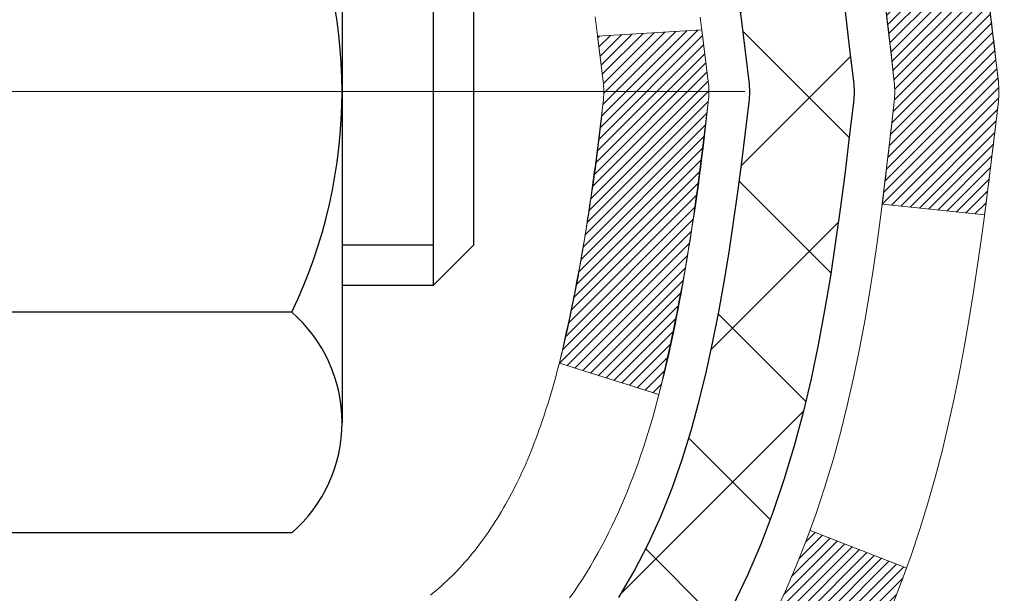
# Model space of a CAD drawing. Extents: x -7 to 3254, y -7 to 1977.
# Drawn here: x 27 to 27, y 19 to 19 of the extents above; entities that cross this region are included whole.
import ezdxf

# ---------------------------------------------------------------- set-up
doc = ezdxf.new("R2010")
doc.units = 0
doc.header["$LTSCALE"] = 5
doc.header["$MEASUREMENT"] = 0
doc.linetypes.add('CENTERX2', pattern=[4, 2.5, -0.5, 0.5, -0.5])
doc.layers.get('DEFPOINTS').update_dxf_attribs({"linetype": 'CONTINUOUS'})
for name, color, linetype, lineweight in [('CENTERLINE - L', 1, 'CENTERX2', 18), ('CONCRETE - H', 130, 'CONTINUOUS', 9), ('DECK COAT - H', 20, 'CONTINUOUS', 20), ('DECK COAT - L', 22, 'CONTINUOUS', 18), ('DIMS', 50, 'CONTINUOUS', 25), ('MIG FOOT - H', 251, 'CONTINUOUS', 20), ('MIG RETAINER - H', 251, 'CONTINUOUS', 20), ('PVC SIDESHEET - H', 170, 'CONTINUOUS', 20), ('PVC SIDESHEET - L', 150, 'CONTINUOUS', 25), ('SCREW - L', 1, 'CONTINUOUS', 25)]:
    doc.layers.add(name, color=color, linetype=linetype, lineweight=lineweight)
doc.dimstyles.get("Standard").update_dxf_attribs({"dimtxt": 0.18, "dimasz": 0.18, "dimexe": 0.18, "dimexo": 0.0625, "dimgap": 0.09, "dimtad": 0, "dimtih": 1, "dimtoh": 1, "dimdec": 4, "dimzin": 0, "dimdsep": 46, "dimtxsty": 'Standard', "dimcen": 0.09, "dimadec": 0, "dimazin": 0, "dimtfac": 1, "dimtdec": 4, "dimtofl": 0, "dimtmove": 0, "dimatfit": 3, "dimfxl": 1, "dimtolj": 1, "dimtzin": 0, "dimarcsym": 0})

# ---------------------------------------------------------------- blocks, each defined once
blk = doc.blocks.new('*D13')
at = {"layer": 'DEFPOINTS', "color": 0, "transparency": 16777216}
for p in [(30.28878052973992, 21.29424739492543), (26.28878052973903, 16.29424739492566), (39.78315263235911, 16.29424739492566)]:
    blk.add_point(p, dxfattribs=at)
at = {"layer": 'DIMS', "color": 0, "lineweight": -2, "transparency": 16777216}
for p, q in [((30.60878052973992, 21.29424739492543), (40.10315263235911, 21.29424739492543)), ((39.78315263235911, 20.97424739492543), (39.78315263235911, 19.58098073379507)), ((39.78315263235911, 16.61424739492566), (39.78315263235911, 18.08764740046173)), ((26.60878052973903, 16.29424739492566), (40.10315263235911, 16.29424739492566))]:
    blk.add_line(p, q, dxfattribs=at)
at = {"layer": 'DIMS', "color": 0, "transparency": 16777216}
for points in [[(39.72981929902578, 20.97424739492543), (39.83648596569245, 20.97424739492543), (39.78315263235911, 21.29424739492543)], [(39.72981929902578, 16.61424739492566), (39.83648596569245, 16.61424739492566), (39.78315263235911, 16.29424739492566)]]:
    blk.add_solid(points, dxfattribs=at)
at = {"layer": 'DIMS', "color": 0, "transparency": 16777216, "insert": (39.7831526323591, 18.8343140671284), "char_height": 0.32, "attachment_point": 5}
blk.add_mtext('\\A1;5 IN\\P [127.0mm]', dxfattribs=at)

msp = doc.modelspace()

# ---------------------------------------------------------------- hatches: boundary and pattern name
at = {"layer": 'CONCRETE - H'}
h = msp.add_hatch(dxfattribs=at)
h.set_pattern_fill('AR-CONC', color=256, scale=0.224)
h.set_pattern_definition([(49.99999999999999, (0, 0), (1.606662809025688, -0.140564782361013), [0.168, -1.848]), (355, (0, 0), (-0.31080298729312, 1.684910379488026), [0.1344, -1.4784]), (100.45144446, (0.13388856544, -0.01171373056), (1.295859816668731, 1.54434557976973), [0.14277803008, -1.57055833088]), (46.18420000000002, (0, 0.448), (2.390620580704322, -0.3707631889764914), [0.2519999999999999, -2.771999999999999]), (96.63563549, (0.1992183088, 0.4171029923199999), (2.093642758310271, 2.182025665734993), [0.21416716608, -2.3558388224]), (351.1841639899999, (0, 0.448), (2.093642756922692, 2.182025664604778), [0.2016, -2.21760000224]), (21, (0.224, 0.336), (1.337071796745354, -0.9018663150903589), [0.168, -1.848]), (326.0000000000001, (0.224, 0.336), (0.545026343504343, 1.624336100904951), [0.1344, -1.4784]), (71.45144474, (0.33542264896, 0.26084447424), (1.882098123875135, 0.7224697822862325), [0.1427780256, -1.57055833088]), (37.50000000000001, (0, 0), (0.0272380759107311, 0.7456822325821376), [0, -1.46048, 0, -1.5008, 0, -1.484]), (7.499999999999999, (0, 0), (0.5892757638704128, 0.8834822346164869), [0, -0.8556799999999999, 0, -1.42688, 0, -0.5655999999999999]), (327.5, (-0.49952, 0), (1.195762257026196, -0.05052291268501065), [0, -0.5599999999999999, 0, -1.7472, 0, -2.3184]), (317.5, (-0.7235199999999999, 0), (1.306337019326945, 0.2242351604243917), [0, -0.728, 0, -1.16032, 0, -1.6464])])
edge = h.paths.add_edge_path()
edge.add_spline(control_points=[(35.62697477937962, 21.29424739492532), (35.79693961168026, 19.91921322799726), (33.14915741352605, 18.81121572143615), (30.65646173421275, 19.14962214622053), (28.99666513778309, 16.17973637487482), (31.74928587092555, 13.80348774724748), (32.98328525018792, 11.59928778782136), (33.26621509485598, 10.73720721257764), (33.39999310937559, 10.55992309168113)], knot_values=[0, 0, 0, 0, 3.83818681299255, 5.602724901806412, 7.339847338558379, 12.17026986208227, 14.3687581203709, 14.97833668421888, 14.97833668421888, 14.97833668421888, 14.97833668421888], degree=3, periodic=0)
edge.add_line((33.3999931093756, 10.55992309167908), (32.90699297333286, 10.55992309167976))
edge.add_line((32.90699297333286, 10.55992309167976), (32.90699145735356, 10.75677310019279))
edge.add_line((32.90699145735356, 10.75677310019279), (32.23730927333278, 10.75677310019273))
edge.add_arc((32.23730775751056, 10.79614310052892), 0.03937000036536538, 240.0000000471518, 270.0022059998808, ccw=False)
edge.add_line((32.21762275735593, 10.76204768004931), (32.08186184973569, 10.84042927660443))
edge.add_arc((32.02674384967722, 10.74496210005137), 0.1102360001517539, 60.00000001045079, 89.99921203078267)
edge.add_line((32.02674536571515, 10.85519810019269), (31.11878590870695, 10.85519810019269))
edge.add_arc((31.11878590870708, 10.89456810019243), 0.03936999999973523, 239.99999999960062, 269.999999999819, ccw=False)
edge.add_line((31.09910090870697, 10.8604726800458), (30.41901372254808, 11.25312068286337))
edge.add_arc((30.35901378182073, 11.14919760018912), 0.1199999999991813, 60.00003267849276, 90.0000000000339)
edge.add_line((30.35901378182066, 11.26919760018831), (30.14757239926088, 11.26919760018842))
edge.add_arc((30.14757239926085, 11.30856760018827), 0.03936999999984714, 224.9999999999982, 270.0000000000465, ccw=False)
edge.add_line((30.11973360528565, 11.28072880621306), (30.00326859713192, 11.39719381436674))
edge.add_arc((29.7535651068123, 11.14749335595477), 0.3531319187059617, 44.99965215430709, 76.09774571632147)
edge.add_arc((29.46428051375767, 9.978723582643752), 1.557170273069246, 76.09794164495243, 103.9019434279117)
edge.add_arc((29.17499592070355, 11.1474933560046), 0.3531319186577177, 103.9017475030793, 132.1162769632339)
edge.add_line((28.9381724569351, 11.4094414405244), (28.80883045419827, 11.28073183817168))
edge.add_arc((28.78098862795948, 11.30856760172142), 0.03937000153299993, 270.0000004439185, 315.0062388924301, ccw=False)
edge.add_line((28.78098862826451, 11.26919760018842), (27.07008352578053, 11.26919760018848))
edge.add_arc((27.07008352578044, 11.30856760018847), 0.03936999999999102, 180.5028088778537, 270.00000000012926, ccw=False)
edge.add_line((27.03071504175965, 11.30822210647835), (27.03071655773303, 18.64795972582937))
edge.add_arc((27.07008655773291, 18.64795972582948), 0.03936999999987378, 107.3023772371964, 180.0000000001654, ccw=False)
edge.add_arc((26.93077451696454, 19.09517383966588), 0.4290404058596953, 287.302377237211, 306.974901039698)
edge.add_arc((26.85428817715605, 19.1572819318052), 0.5251995961843796, 309.5666441756399, 345.6920565175218)
edge.add_arc((25.78433799075714, 19.44413695862203), 1.632909065609094, 345.2170686115368, 355.1808035833548)
edge.add_arc((26.05350446293451, 19.21020903418347), 1.361411651893387, 4.074979495408201, 18.33505396015747)
edge.add_arc((26.91903384066638, 19.50276393895356), 0.4478254090914701, 17.64025593850202, 71.8710970827291)
edge.add_arc((27.08911160923021, 19.97994750320004), 0.06004988997906426, 193.4822306558422, 239.2153921070128, ccw=False)
edge.add_line((27.03071655773302, 19.96594724437608), (27.03071655773302, 20.15518229323465))
edge.add_line((27.03071655773302, 20.15518229323465), (26.93229155773335, 20.15518229323465))
edge.add_line((26.93229155773335, 20.15518229323465), (26.93229155773334, 20.15973484935478))
edge.add_arc((26.97166155773326, 20.15973484935498), 0.03936999999992707, 122.90315213929199, 180.0000000002895, ccw=False)
edge.add_line((26.95027496109748, 20.19278950688357), (27.26549290155329, 20.39673773835659))
edge.add_arc((27.08452081462699, 20.59788773259595), 0.2705775608378359, 311.9773110940672, 358.5307111492293)
edge.add_line((27.35500941294343, 20.59094982154414), (27.64292209315541, 20.59094982154409))
edge.add_arc((27.64412593469878, 20.66848613748101), 0.07754566089428971, 269.1104878121852, 360.8895121878593)
edge.add_line((27.7216622506357, 20.66968997902444), (27.7216622506357, 21.29424739492521))
edge.add_line((27.7216622506357, 21.29424739492521), (35.62697477937965, 21.29424739492521))
h.paths.add_polyline_path([(29.23542436307088, 14.08345558929088), (36.32113864878516, 14.08345558929088), (36.32113864878516, 15.63012225595755), (29.23542436307088, 15.63012225595755)], flags=9)
at = {"layer": 'DECK COAT - H'}
h = msp.add_hatch(dxfattribs=at)
h.set_pattern_fill('ANSI31', color=256, scale=0.03937, style=0)
h.set_pattern_definition([(45, (-157.4973968892356, -77.89979786382042), (-0.003479849246914297, 0.003479849246914297), [])])
edge = h.paths.add_edge_path()
edge.add_line((27.20966096936833, 19.34898951046506), (27.21397064177235, 19.31404594850591))
edge.add_arc((27.15534308862836, 19.30695348510284), 0.05905499999809771, 353.1021672443296, 366.8978327558927, ccw=False)
edge.add_arc((25.7212499456116, 19.44947553852882), 1.500199846818024, 346.579859602878, 354.2763929923744, ccw=False)
edge.add_line((27.1804858679218, 19.10129440257759), (27.11281799086602, 19.12265906385625))
edge.add_arc((25.74507260893212, 19.44351207009009), 1.404875112389268, 346.7979661355616, 354.1293311561413)
edge.add_arc((27.08395739954462, 19.30695348510147), 0.05905500000150653, 353.0589419097265, 366.9410581970547)
edge.add_line((27.14257958526765, 19.31409017664868), (27.13876644263338, 19.34471930110152))
edge.add_line((27.13876644263338, 19.34471930110152), (27.20966195455595, 19.34898956980618))
edge = h.paths.add_edge_path()
edge.add_line((27.40168042434506, 19.22335196248054), (27.33216302442362, 19.23061689738637))
edge.add_arc((23.01533830380368, 19.7685241849328), 4.350209181010778, 352.8971462706029, 353.8232404798497)
edge.add_arc((27.28159640322021, 19.30695348509397), 0.05905499999901267, 353.6858784896266, 366.3141215274354)
edge.add_arc((25.03652109600763, 19.08153238296012), 2.315415893508157, 365.7484803829724, 369.3401081593016)
edge.add_line((27.32124001323338, 19.45731187838459), (27.38999362753147, 19.4683511696532))
edge.add_arc((24.62449186756022, 19.01239575284461), 2.802837013905978, 366.17369745405193, 369.36227794870456, ccw=False)
edge.add_arc((27.35241934367947, 19.30695348510284), 0.05905499999875025, 353.3218076347646, 366.6781923652354, ccw=False)
edge.add_arc((21.92127984716764, 19.9325760523538), 5.526108933343981, 352.62627912150367, 353.4278146006737, ccw=False)
h = msp.add_hatch(dxfattribs=at)
h.set_pattern_fill('ANSI31', color=256, scale=0.03937, style=0)
h.set_pattern_definition([(45, (-157.4973968892673, 76.72041692902718), (-0.003479849246914297, 0.003479849246914297), [])])
h.paths.add_polyline_path([(26.95985055773805, 17.80989115755943), (27.03071655773807, 17.80989115755932), (27.03071655773796, 17.57367115755932), (26.95985055773794, 17.57367115755943)])
h.paths.add_polyline_path([(26.95985055773828, 18.28233115755944), (27.0307165577383, 18.28233115755933), (27.03071655773819, 18.04611115755932), (26.95985055773828, 18.04611115755944)])
h.paths.add_polyline_path([(26.95985055768871, 18.64796138193009, -0.2338025474487269), (27.00319006505437, 18.73557893136643), (27.04619575197741, 18.67925231764394, 0.2338092780812933), (27.03071655768873, 18.64795972582948), (27.03071655768953, 18.51855115755933), (26.95985055773851, 18.51855115755944)])
h.paths.add_polyline_path([(27.18248285265703, 18.84114689985284), (27.19538931818217, 18.85524727510409), (27.20756156307029, 18.86999947168368), (27.21900852327509, 18.88526260682562), (27.22974614349393, 18.90094478476084), (27.23980062297734, 18.91702578301732), (27.24919887604268, 18.93349006124078), (27.25796682698969, 18.95031201804733), (27.26612983263011, 18.96746028496199), (27.27371324305774, 18.98490342524263), (27.28074240836692, 19.00261000214704), (27.28310752773406, 19.00913694233867), (27.34873442790878, 18.98353491283655), (27.34580159788995, 18.97543423129952), (27.33910133366886, 18.95836763210713), (27.33191027028444, 18.94146470032575), (27.32421005457594, 18.92475564918817), (27.3159828100204, 18.90827217742861), (27.30721152837897, 18.89204655517477), (27.29788801084636, 18.87611684979339), (27.28800918629328, 18.86052450302992), (27.2775720472239, 18.84531099850523), (27.26657358614229, 18.83051781983994), (27.25501079555262, 18.81618645065481), (27.24288066795908, 18.80235837457093), (27.23018328640627, 18.78906599168516), (27.21693200722281, 18.7763026900879), (27.21145865884115, 18.77144438779277), (27.16461491616248, 18.82421637867964), (27.16883336634579, 18.82784017788839)])
h.paths.add_polyline_path([(26.76300055774836, 17.65917728617882), (26.83386655773849, 17.6591772861787), (26.83386655773838, 17.4229572861787), (26.7630005577479, 17.42295728617881)])
h.paths.add_polyline_path([(26.76300055774938, 18.13161728617882), (26.83386655773883, 18.13161728617871), (26.83386655773872, 17.89539728617871), (26.76300055774892, 17.89539728617882)])
h.paths.add_polyline_path([(26.76300055775029, 18.60405728617883), (26.83386655773906, 18.60405728617872), (26.83386655773894, 18.36783728617871), (26.76300055774983, 18.36783728617883)])
h.paths.add_polyline_path([(26.93313550564746, 18.9305304325689), (26.93475585264675, 18.93089494711916), (26.94049387256156, 18.93210693060036), (26.94732815010822, 18.93357526920494), (26.95394250812446, 18.93503977989616), (26.96022180076615, 18.93649271512317), (26.96624410605069, 18.93796808474116), (26.97195912816211, 18.93946073042633), (26.97735159659818, 18.94097251043269), (26.98240409772087, 18.94250396085653), (26.98712901126568, 18.94406266307664), (26.99151273028635, 18.94564170729569), (26.99553185941024, 18.94722882527827), (26.99998189546695, 18.9491631420421), (27.02834958176324, 18.88426178022786), (27.02571834946185, 18.88307418561288), (27.02127638762455, 18.88120801983763), (27.01674676920608, 18.8794334775418), (27.01213187061673, 18.87774436430362), (27.00743436455561, 18.87613466271233), (27.0026569237216, 18.87459835535657), (26.99780222081405, 18.87312942482521), (26.99287292853184, 18.87172185370702), (26.98787171957396, 18.87036962459098), (26.98280126663964, 18.86906672006575), (26.97766424242788, 18.86780712272042), (26.97246339558502, 18.86658476451743), (26.96720298018478, 18.86539229033013), (26.96188691020258, 18.8642219063475), (26.95651866646632, 18.86306601770337), (26.95110172980368, 18.86191702953164), (26.9462198252087, 18.86088281568487, 0.2400102199965719), (26.84716071335539, 18.78450773464778), (26.7831317076981, 18.81487673842702, -0.2400102199965877)])
at = {"layer": 'MIG FOOT - H'}
h = msp.add_hatch(dxfattribs=at)
h.set_pattern_fill('ANSI31', color=256, scale=1.9685, style=0)
h.set_pattern_definition([(45, (-922.884988243665, -446.2684193305654), (-0.1739924623457148, 0.1739924623457148), [])])
h.paths.add_polyline_path([(26.69078204571623, 20.05708259167073), (26.52678204571625, 20.05708259167062), (26.52678204571693, 19.49458259167062), (26.69078204571669, 19.49458259167062)])
edge = h.paths.add_edge_path()
edge.add_line((29.24553201471657, 10.97392259167083), (26.8811120457167, 10.97392259167071))
edge.add_arc((26.88111204571659, 11.16425259167073), 0.1903299999999604, 179.9999999999829, 270.0000000000342, ccw=False)
edge.add_line((26.69078204571669, 11.16425259167085), (26.69078204571692, 19.11958259167062))
edge.add_line((26.69078204571692, 19.11958259167062), (26.5267820457167, 19.11958259167062))
edge.add_line((26.5267820457167, 19.11958259167062), (26.5267820457167, 11.16425259167085))
edge.add_arc((26.88111204571682, 11.16425259167085), 0.3543300000001182, 180.0000000000092, 269.9999999999816)
edge.add_line((26.8811120457167, 10.80992259167084), (29.24553201471669, 10.80992259167095))
edge.add_line((29.24553201471669, 10.80992259167084), (29.24553201471657, 10.97392259167083))
h.paths.add_polyline_path([(30.21428204571647, 10.97392259167071), (29.68303507671648, 10.97392259167071), (29.68303507671637, 10.80992259167073), (30.21428204571681, 10.80992259167084)])
at = {"layer": 'MIG RETAINER - H'}
h = msp.add_hatch(dxfattribs=at)
h.set_pattern_fill('ANSI31', color=256, scale=0.47, style=0)
h.set_pattern_definition([(45, (-922.884988243665, -416.9672756370094), (-0.04154252339470966, 0.04154252339470967), [])])
h.paths.add_polyline_path([(26.28878204571824, 18.38508259167071), (26.28878204571687, 19.086199498805), (26.36307837999892, 19.15078431686521), (26.5267820457167, 19.15078431686521), (26.52678204571727, 18.38508259167082)])
edge = h.paths.add_edge_path()
edge.add_arc((27.06878204571514, 20.83408259167305), 0.07800000000003138, 270.000000000501, 360.0000000000418)
edge.add_line((27.14678204571523, 20.83408259167305), (27.14678204571489, 21.09708259167013))
edge.add_arc((27.1667820457151, 21.09708259167036), 0.02000000000020918, 90.00000000195422, 180.0000000006514, ccw=False)
edge.add_line((27.16678204571441, 21.11708259167057), (27.25378204571429, 21.11708259167239))
edge.add_arc((27.25378204571497, 21.08708259167241), 0.03000000000002956, 2.1719870346714742e-10, 90.0000000013028, ccw=False)
edge.add_line((27.28378204571494, 21.08708259167253), (27.28378204571563, 20.55208259166551))
edge.add_arc((27.1267820457157, 20.55208259166528), 0.1569999999999254, -90.00000000033191, 6.230038707144558e-11, ccw=False)
edge.add_line((27.12678204571479, 20.39508259166524), (26.96052173075749, 20.39508259166604))
edge.add_arc((26.96052173076818, 20.31634290663459), 0.07873968503150763, 90.00000000777618, 177.4144840053407)
edge.add_arc((26.766979271702, 20.32508259167008), 0.114999999999426, 275.2124696741832, 357.41448399788595, ccw=False)
edge.add_arc((26.77560995702721, 20.23047544991681), 0.02000000000000517, 160.3257550186187, 275.2124696744299, ccw=False)
edge.add_arc((26.64556299059588, 20.27697306410499), 0.1181095275611714, 340.3257550185371, 642.6342225154141)
edge.add_arc((26.6757711507562, 20.1422076803338), 0.02000000000040289, -10.621520467928804, 102.63422251394002, ccw=False)
edge.add_arc((26.61778204571614, 20.15308259167176), 0.07899999999997757, 270.0000000008245, 349.3784795304081, ccw=False)
edge.add_line((26.61778204571728, 20.07408259167181), (26.54378204571607, 20.07408259167067))
edge.add_arc((26.5437820457163, 20.05708259167062), 0.01699999999999591, 90.00000000076633, 180)
edge.add_line((26.52678204571625, 20.05708259167062), (26.52678204571681, 19.46338086647592))
edge.add_line((26.52678204571681, 19.46338086647592), (26.36307837999892, 19.46338086647592))
edge.add_line((26.36307837999892, 19.46338086647592), (26.28878204571687, 19.52796568453613))
edge.add_line((26.28878204571687, 19.52796568453624), (26.28878204571494, 21.08708259166968))
edge.add_arc((26.3187820457148, 21.0870825916698), 0.02999999999985903, 90.00000000043423, 180.0000000002171, ccw=False)
edge.add_line((26.31878204571457, 21.11708259166977), (26.38378204571474, 21.11708259167034))
edge.add_arc((26.38378204571497, 21.09708259167036), 0.01999999999998181, 0, 90.00000000065143, ccw=False)
edge.add_line((26.40378204571495, 21.09708259167036), (26.40378204571529, 20.83408259166885))
edge.add_arc((26.48178204571526, 20.83408259166907), 0.07799999999997453, 180.0000000000835, 270.0000000004176)
edge.add_line((26.48178204571583, 20.7560825916691), (26.48578204571585, 20.7560825916691))
edge.add_arc((26.4857820457154, 20.83408259166896), 0.07799999999986085, 270.000000000334, 360.0000000001671)
edge.add_line((26.56378204571526, 20.83408259166919), (26.56378204571492, 21.0970825916699))
edge.add_arc((26.5837820457149, 21.09708259166979), 0.01999999999998181, 90.00000000032571, 180, ccw=False)
edge.add_line((26.58378204571478, 21.11708259166977), (26.72522869377111, 21.11708259167079))
edge.add_line((26.72522869377111, 21.11708259167079), (26.72522869377111, 20.7861873854535))
edge.add_line((26.72522869377111, 20.7861873854535), (26.74451425616884, 20.7668567785517))
edge.add_line((26.74451425616884, 20.7668567785517), (26.74451425616884, 20.68971452896648))
edge.add_line((26.74451425616884, 20.68971452896636), (26.80237094335747, 20.65114340417341))
edge.add_line((26.80237094335747, 20.65114340417341), (26.86022763054611, 20.68971452896636))
edge.add_line((26.86022763054611, 20.68971452896636), (26.86022763054611, 20.7668567785517))
edge.add_line((26.86022763054611, 20.7668567785517), (26.87951319294292, 20.78614234094772))
edge.add_line((26.87951319294292, 20.78614234094772), (26.87951319294292, 21.11708259167079))
edge.add_line((26.87951319294292, 21.11708259167079), (26.96678204571494, 21.11708259167102))
edge.add_arc((26.96678204571494, 21.09708259167093), 0.01999999999998181, 0, 90, ccw=False)
edge.add_line((26.98678204571492, 21.09708259167093), (26.98678204571526, 20.83408259167282))
edge.add_arc((27.06478204571535, 20.83408259167305), 0.07800000000008822, 180.000000000167, 270.000000000334)
edge.add_line((27.0647820457158, 20.75608259167296), (27.06878204571582, 20.75608259167296))
at = {"layer": 'PVC SIDESHEET - H'}
h = msp.add_hatch(dxfattribs=at)
h.set_pattern_fill('ANSI37', color=256, scale=0.59055, style=0)
h.set_pattern_definition([(45, (-157.4973968892673, 76.72041692902718), (-0.05219773870371446, 0.05219773870371446), []), (135, (-157.4973968892673, 76.72041692902718), (-0.05219773870371446, -0.05219773870371446), [])])
h.paths.add_polyline_path([(26.86142555768926, 20.08586305303771), (26.86142555768903, 20.15973484935495, -0.2544175294253038), (26.9117790871086, 20.2522878904353), (27.13264894936448, 20.39519224964664, 0.4033078353723514), (27.28378204567868, 20.55208259173691), (27.28378204567868, 20.57693255773194, 0.02353096692885778), (27.28465305768772, 20.5954300917852), (27.28465305768613, 21.093460591785, 0.4142135623729873), (27.26103105768608, 21.11708259178482), (26.88111055792253, 21.1170825917838), (26.88111055792241, 21.17613770733004), (26.90571666348002, 21.19582259177599), (27.24412349056253, 21.19582259177702, -0.4142135623730915), (27.35435949056286, 21.08558659177737), (27.35435949056422, 20.59543009178532, -0.213440768600962), (27.26549290150889, 20.39673773835665), (26.9502749610531, 20.19278950688357, 0.2544175294251872), (26.93229155768906, 20.15973484935483), (26.93229155768917, 20.08586305303771), (26.93229155768906, 19.90340495207937, 0.3306422189433676), (26.97426226031554, 19.84687513863258), (26.99802253221425, 19.8398035269916), (27.02108013218584, 19.83254336264389), (27.043755912375, 19.82472355288593), (27.06589358004034, 19.81611501447156), (27.08733684244102, 19.80648866415476), (27.10792940683588, 19.79561541868935), (27.12751498048387, 19.78326619482942), (27.14593730204173, 19.76921199728719), (27.16308238384171, 19.75334225710156), (27.17896204325474, 19.73589883808125), (27.19361139462957, 19.7171888686583), (27.20706555231506, 19.69751947726485), (27.21935994987656, 19.67719571708091), (27.23054563031702, 19.65642116312137), (27.2406959877958, 19.6352540837982), (27.24988544664951, 19.61373955197695), (27.25818335437192, 19.59190797758669), (27.26565679785564, 19.56978324148957), (27.27237285364505, 19.54738919465848), (27.27839859828374, 19.52474968806604), (27.28380110831621, 19.50188857268523), (27.28864746028616, 19.4788296994887), (27.29300473073774, 19.45559691944942), (27.29693999621499, 19.43221408354015), (27.30052033326196, 19.40870504273363), (27.30381281842257, 19.38509364800285), (27.3068845282411, 19.36140375032045), (27.30980253926136, 19.33765920065929), (27.31263392802749, 19.31388384999235, -0.05933499155532457), (27.3126212803178, 19.29991691659478), (27.30980253926136, 19.27624776954616), (27.3068845282411, 19.25250321988511), (27.30381281842257, 19.22881332220271), (27.30052033326196, 19.20520192747193), (27.29693999621499, 19.18169288666542), (27.29300473073774, 19.15831005075614), (27.28864746028616, 19.13507727071686), (27.28380110831621, 19.11201839752033), (27.27839859828374, 19.08915728213952), (27.27237285364505, 19.06651777554708), (27.26565679785564, 19.04412372871587), (27.25818335437192, 19.02199899261888), (27.24988544664951, 19.00016741822873), (27.2406959877958, 18.97865288640736), (27.23054563031702, 18.9574858070842), (27.21935994987656, 18.93671125312466), (27.20706555231506, 18.91638749294071), (27.19361139462957, 18.89671810154726), (27.17896204325463, 18.87800813212442), (27.16308238384171, 18.86056471310411), (27.14593730204173, 18.84469497291838), (27.12751498048387, 18.83064077537614), (27.10792940683588, 18.81829155151621), (27.08733684244102, 18.80741830605092), (27.06589358004034, 18.797791955734), (27.04375591237489, 18.78918341731963), (27.02108013218584, 18.78136360756167), (26.99802253221425, 18.77410344321396), (26.97473940520105, 18.76717384103068, 0.3329817396557117), (26.93229155768871, 18.71050201812687), (26.86142555769881, 18.71050201812687), (26.86142555768903, 18.72545689396594, -0.3608117966093517), (26.95130817170504, 18.83379763134116), (26.97162598838646, 18.83814362440324), (26.99176937098072, 18.84290608722489), (27.01156388540063, 18.84850148956565), (27.03083509755915, 18.85534630118519), (27.04941006964874, 18.86384922793633), (27.06716636789669, 18.8741569199978), (27.08404304668103, 18.88609697741589), (27.09998288018689, 18.89947769887743), (27.11492864259948, 18.91410738306973), (27.12882310810382, 18.92979432867998), (27.14160905088501, 18.94634683439523), (27.15324038187886, 18.96358367015495), (27.16375632348151, 18.98140381940556), (27.17323554284714, 18.99974335325254), (27.181756920593, 19.01853854350878), (27.18939933733613, 19.03772566198671), (27.19624167369376, 19.05724098049922), (27.20236281028293, 19.07702077085884), (27.20784162772078, 19.09700130487812), (27.21275700662444, 19.11711885436983), (27.21718723179789, 19.13731092248446), (27.22119689505338, 19.15754331101067), (27.22483690115861, 19.17781010808375), (27.22815756025797, 19.19810663071831), (27.23120918249573, 19.21842819592933), (27.23404207801606, 19.23877012073177), (27.23670655696311, 19.25912772214014), (27.2392529294814, 19.27949631716962), (27.24171955655721, 19.29977299589285, 0.06060086340155051), (27.24173150571507, 19.31403574737095), (27.2392529294814, 19.33441065303606), (27.23670655696311, 19.35477924806543), (27.23404207801606, 19.3751368494739), (27.23120918249573, 19.39547877427623), (27.22815756025797, 19.41580033948725), (27.22483690115861, 19.43609686212193), (27.22119689505338, 19.45636365919489), (27.21718723179789, 19.47659604772122), (27.21275700662444, 19.49678811583584), (27.20784162772078, 19.51690566532756), (27.20236281028293, 19.53688619934684), (27.19624167369376, 19.55666598970646), (27.18939933733613, 19.57618130821885), (27.181756920593, 19.59536842669689), (27.17323554284714, 19.61416361695314), (27.16375632348151, 19.63250315080012), (27.15324038187886, 19.65032330005062), (27.14160905088501, 19.66756013581033), (27.12882310810382, 19.68411264152559), (27.11492864259948, 19.69979958713583), (27.09998288018689, 19.71442927132824), (27.08404304668103, 19.72780999278979), (27.06716636789669, 19.73975005020776), (27.04941006964874, 19.75005774226923), (27.03083509755915, 19.75856066902048), (27.01156388540063, 19.76540548064003), (26.99176937098072, 19.77100088298079), (26.97162598838646, 19.77576334580243), (26.95130817170504, 19.78010933886452, -0.3608117966100778), (26.86142555768903, 19.88845007623962)])

# ---------------------------------------------------------------- linework, layer by layer
at = {"layer": 'CENTERLINE - L', "ltscale": 0.3}
msp.add_line((27.23880149027094, 19.30708259167062), (26.23977857119088, 19.30708259167062), dxfattribs=at)
at = {"layer": 'DECK COAT - L'}
msp.add_line((27.34878981205067, 18.9835133066594), (27.28316799333017, 19.00911335381073), dxfattribs=at)
for points in [[(27.40168042434506, 19.22335196248054), (27.33216302442362, 19.23061689738637, 0.004040870277499025), (27.34029316846694, 19.30045865834853, 0.05515693748325686), (27.34029316846501, 19.31344831185692, 0.01567271561234975), (27.32124001323338, 19.45731187838459), (27.38999362753147, 19.4683511696532, -0.01391370477670822), (27.41107365457221, 19.31382115126786, -0.05834428995472121), (27.41107365457221, 19.30008581893782, -0.003497372555166756), (27.40168858411063, 19.22335110974194, -0.3690341604622354)], [(27.25796682698969, 18.95031201804733), (27.26612983263011, 18.96746028496199), (27.27371324305774, 18.98490342524263), (27.28074240836692, 19.00261000214704), (27.28724267865131, 19.02054857893296), (27.29323940400515, 19.0386877188584), (27.29875793452233, 19.05699598518089), (27.30382362029697, 19.07544194115843), (27.30846181142284, 19.09399415004879), (27.31269785799419, 19.11262117510972), (27.31655811573752, 19.13129405346734), (27.32007609813219, 19.15000143040385), (27.32328842243238, 19.16873958652508), (27.32623171843069, 19.18750483328103), (27.3289426159197, 19.20629348212179), (27.331457744692, 19.22510184449737), (27.33381373454007, 19.24392623185776), (27.3360472152565, 19.26276295565316), (27.33819481663399, 19.28160832733346), (27.34029316846694, 19.30045865834853, 0.05515693748351878), (27.34029316846501, 19.31344831185692), (27.33819481663399, 19.33229864287222), (27.3360472152565, 19.35114401455252), (27.33381373454007, 19.36998073834781)], [(27.40441926722339, 19.36926202819751), (27.40668930278026, 19.350798106421), (27.40889894191356, 19.33231513649451), (27.41107365457221, 19.31382115126786, -0.05834428995444371), (27.41107365457221, 19.30008581893782), (27.40889894191356, 19.28159183371116), (27.40668930278026, 19.26310886378468), (27.40441926722339, 19.24464494200805), (27.40206336529424, 19.22620810123152), (27.39959612704401, 19.20780637430477), (27.39699208252388, 19.18944779407781), (27.39422576178528, 19.17114039340044), (27.39127169487939, 19.15289220512267), (27.3881044118573, 19.1347112620943), (27.38469844277041, 19.11660559716535), (27.38102831766993, 19.09858324318571), (27.37706856660704, 19.0806522330052), (27.37279371963315, 19.0628205994737), (27.36817830679924, 19.04509637544123), (27.36319685815671, 19.02748759375771), (27.35782390375688, 19.01000228727293), (27.35203397365082, 18.99264848883689), (27.34580159788995, 18.97543423129952), (27.33910133366886, 18.95836763210713)], [(27.02533494509852, 18.96513377191667), (27.0271642375733, 18.9666068529246), (27.02899095199042, 18.96812272157825), (27.03081413116378, 18.96968079570632), (27.03263281790761, 18.97128049313773), (27.03444605503593, 18.97292123170149), (27.03625288536297, 18.97460242922631), (27.03805235170263, 18.9763235035411), (27.03984349686915, 18.97808387247477), (27.04162462361616, 18.97988218152381), (27.0433935569629, 18.98171623739819), (27.04514934592886, 18.98358487757463), (27.04689105853824, 18.98548695749849), (27.04861776281486, 18.9874213326147), (27.05032852678302, 18.98938685836862), (27.05202241846679, 18.9913823902055), (27.05369850589024, 18.99340678357061), (27.05535585707743, 18.99545889390896), (27.05699354005243, 18.99753757666582), (27.05861062283931, 18.99964168728656), (27.06020617346236, 19.00177008121619), (27.06177925994531, 19.0039216139001), (27.06332895031257, 19.00609514078343), (27.06485496523216, 19.00829024976696), (27.06636021386659, 19.01051006935899), (27.06784534699626, 19.01275513868046), (27.06931056935913, 19.01502549282617), (27.07075608569359, 19.01732116689044), (27.07218210073769, 19.01964219596772), (27.07358881922973, 19.02198861515257), (27.07497644590786, 19.02436045953931), (27.07634518551028, 19.02675776422274), (27.07769524277514, 19.02918056429706), (27.07902682244072, 19.03162889485696), (27.0803401292451, 19.03410279099688), (27.08163536792667, 19.03660228781115), (27.08291274322347, 19.03912742039432), (27.08417244718215, 19.04167820738411), (27.08541430330821, 19.04425415627162), (27.08663833363893, 19.04685494327083), (27.08784473690629, 19.0494804595931), (27.08903371184205, 19.0521305964499), (27.09020545717796, 19.05480524505248), (27.09136017164589, 19.05750429661242), (27.09249805397759, 19.06022764234086), (27.09361930290483, 19.06297517344939), (27.09472411715946, 19.06574678114936), (27.09581269547324, 19.06854235665202), (27.09688523657805, 19.07136179116884), (27.09794193920551, 19.0742049759113), (27.09898300208762, 19.07707180209064), (27.10000862395601, 19.07996216091823), (27.10101900354256, 19.08287594360564), (27.10201433957901, 19.08581304136413), (27.10299483079736, 19.08877334540506), (27.10396067592912, 19.09175674693978), (27.10491207370616, 19.09476313717977), (27.10584922286047, 19.09779240733639), (27.10677232212369, 19.10084444862099), (27.10768157022768, 19.10391915224506), (27.10857716590409, 19.10701640941983), (27.10945916985999, 19.11013523026583), (27.11032723278664, 19.11327182191832), (27.11118152117514, 19.11642544803618), (27.11202226175557, 19.11959574548035), (27.11284968125825, 19.12278235111199), (27.1136640064134, 19.12598490179215), (27.11446546395145, 19.12920303438199), (27.11525428060237, 19.13243638574244), (27.11603068309672, 19.13568459273466), (27.1167948981646, 19.13894729221971), (27.1175471525362, 19.14222412105875), (27.11828767294197, 19.14551471611281), (27.119016686112, 19.14881871424285), (27.11973441877673, 19.15213575231013), (27.12044109766624, 19.15546546717559), (27.12113694951087, 19.15880749570039), (27.12182220104081, 19.16216147474557), (27.12249707898651, 19.1655270411722), (27.12316181007795, 19.16890383184142), (27.12381662104555, 19.17229148361429), (27.12446173861964, 19.17568963335174), (27.12509738953032, 19.17909791791504), (27.12572380050803, 19.18251597416514), (27.12634119828284, 19.18594343896319), (27.12694942405086, 19.18937895038988), (27.12754834867168, 19.19282144151731), (27.12813825234731, 19.19627101618624), (27.12871941528523, 19.19972777825336), (27.12929211769314, 19.20319183157488), (27.12985663977862, 19.20666328000715), (27.13041326174927, 19.21014222740695), (27.13096226381255, 19.21362877763028), (27.13150392617628, 19.21712303453381), (27.13203852904793, 19.22062510197389), (27.13256635263521, 19.22413508380697), (27.13308767714547, 19.22765308388938), (27.13360278278653, 19.23117920607768), (27.13411194976585, 19.23471355422811), (27.13461545829115, 19.23825623219722), (27.13511358857001, 19.24180734384134), (27.1356066208099, 19.24536699301706), (27.13609483521851, 19.24893528358069), (27.13657851200357, 19.25251231938847), (27.1370579313723, 19.25609820429707), (27.13753337353275, 19.25969304216295), (27.13800511869205, 19.26329693684221), (27.13847344705825, 19.26690999219153), (27.1389386375579, 19.2705322991705), (27.13940092174347, 19.27416340160443), (27.13986056650926, 19.27780300044327), (27.14031786789066, 19.28145105596485), (27.14077312192286, 19.28510752844721), (27.14122662464116, 19.28877237816829), (27.14167867208108, 19.29244556540624), (27.1421295602777, 19.29612705043888), (27.14257958526629, 19.29981679354427, 0.06064634801541299), (27.14257958526606, 19.31409017666152), (27.14212956027747, 19.31777991976691), (27.14167867208086, 19.32146140479955), (27.14122662464116, 19.3251345920375), (27.14077312192275, 19.32879944175858), (27.14031786789054, 19.33245591424094), (27.13986056650926, 19.33610396976252), (27.13940092174347, 19.33974356860136), (27.1389386375579, 19.34337467103529), (27.13847344705825, 19.34699697801426), (27.13800511869205, 19.35061003336358), (27.13753337353263, 19.35421392804295), (27.1370579313723, 19.35780876590871)], [(27.2085411371245, 19.35773401119451), (27.20924134352482, 19.35229231473312), (27.20993344371301, 19.34684491083641), (27.21061841579628, 19.34139189722788), (27.21129724643141, 19.335933371973), (27.2119709099825, 19.33046942477262), (27.21264038081348, 19.32500014532735), (27.21330663328878, 19.31952562333817), (27.21397064177246, 19.31404594850579, -0.06026775604066575), (27.21397064177246, 19.2998610217), (27.21330663328878, 19.29438134686762), (27.21264038081348, 19.28890682487844), (27.2119709099825, 19.28343754543317), (27.21129724643153, 19.27797359823268), (27.21061841579639, 19.2725150729778), (27.20993344371301, 19.26706205936938), (27.20924134352482, 19.26161465547267), (27.2085411371245, 19.25617295901117), (27.20783188065822, 19.25073704849666), (27.20711263077739, 19.24530700213296), (27.20638244413409, 19.23988289812399), (27.20564037737996, 19.23446481467346), (27.20488548716686, 19.22905282998539), (27.20411683014653, 19.22364702226372), (27.20333346297095, 19.21824746971225), (27.20253444229162, 19.2128542505348), (27.20171882476065, 19.20746744293541), (27.20088566702965, 19.20208712511777), (27.2000340257505, 19.19671337528581), (27.19916295757481, 19.19134627164357), (27.19827151915457, 19.18598589239474), (27.19735876714164, 19.18063231574325), (27.19642375818763, 19.17528561989292), (27.19546592486292, 19.16994434758357), (27.19448464228084, 19.16460753454822), (27.19347882724334, 19.15927622627743), (27.19244739635214, 19.1539514691097), (27.19138926620941, 19.14863430938357), (27.19030335341689, 19.14332579343744), (27.18918857457676, 19.13802696761007), (27.18804384629063, 19.13273887823999), (27.18686808516078, 19.12746257166549), (27.18566020778907, 19.12219909422532), (27.18441913077733, 19.1169494922579), (27.18314377072763, 19.11171481210175), (27.1818330442418, 19.1064961000954), (27.1804858679218, 19.10129440257759), (27.1791011583697, 19.09611076588652), (27.17767783218734, 19.09094623636094), (27.17621480042648, 19.08580187531999), (27.17471036518306, 19.0806802723427), (27.17316289673194, 19.07558345862839), (27.17157112682595, 19.07051241466269), (27.16993378721794, 19.06546812093069), (27.16824960966098, 19.06045155791827), (27.166517325908, 19.05546370611052), (27.16473566771198, 19.05050554599308), (27.16290336682574, 19.04557805805126), (27.16101915500236, 19.04068222277061), (27.15908176399468, 19.03581902063644), (27.15708992555564, 19.03098943213428), (27.1550423714382, 19.02619443774955), (27.15293783339531, 19.02143501796758), (27.15077504318005, 19.016712153274), (27.14855273254513, 19.01202682415413), (27.14626963324373, 19.0073800110934), (27.14392447702859, 19.00277269457735), (27.14151599565277, 18.99820585509127), (27.1390429208691, 18.99368047312072), (27.13650398443066, 18.989197529151), (27.13389791809028, 18.98475800366776), (27.13122345360104, 18.98036287715621), (27.12847932271565, 18.97601313010188), (27.1256642571873, 18.9717097429903), (27.12277698876893, 18.96745369630679), (27.11981624921329, 18.96324597053678)], [(27.20966096936833, 19.34898951046506), (27.21397064177246, 19.31404594850579, -0.06026775604007103), (27.21397064177246, 19.2998610217, -0.03359509241961115), (27.1804858679218, 19.10129440257759), (27.11281799086602, 19.12265906385613, 0.03200003056061227), (27.14257958528084, 19.29981679366364, 0.06064634744710538), (27.14257958526765, 19.31409017664868), (27.13876644263338, 19.34471930110152), (27.20966195455595, 19.34898956980606)]]:
    msp.add_lwpolyline(points, format="xyb", dxfattribs=at)
at = {"layer": 'PVC SIDESHEET - L'}
for points in [[(27.15324038187886, 18.96358367015495), (27.16375632348151, 18.98140381940556), (27.17323554284714, 18.99974335325254), (27.181756920593, 19.01853854350878), (27.18939933733613, 19.03772566198671), (27.19624167369376, 19.05724098049922), (27.20236281028293, 19.07702077085884), (27.20784162772078, 19.09700130487812), (27.21275700662444, 19.11711885436983), (27.21718723179789, 19.13731092248446), (27.22119689505338, 19.15754331101067), (27.22483690115861, 19.17781010808375), (27.22815756025797, 19.19810663071831), (27.23120918249573, 19.21842819592933), (27.23404207801606, 19.23877012073177), (27.23670655696311, 19.25912772214014), (27.2392529294814, 19.27949631716962), (27.24173150571507, 19.29987122283472, 0.06018044192236063), (27.24173150571507, 19.31403574737095), (27.2392529294814, 19.33441065303606), (27.23670655696311, 19.35477924806543), (27.23404207801606, 19.3751368494739)], [(27.3068845282411, 19.36140375032045), (27.30980253926136, 19.33765920065929), (27.31263392802749, 19.31388384999235, -0.05888063648095957), (27.31263392802749, 19.30002312021321), (27.30980253926136, 19.27624776954616), (27.3068845282411, 19.25250321988511), (27.30381281842257, 19.22881332220271), (27.30052033326196, 19.20520192747193), (27.29693999621499, 19.18169288666542), (27.29300473073774, 19.15831005075614), (27.28864746028616, 19.13507727071686), (27.28380110831621, 19.11201839752033), (27.27839859828374, 19.08915728213952), (27.27237285364505, 19.06651777554708), (27.26565679785564, 19.04412372871587), (27.25818335437192, 19.02199899261888), (27.24988544664951, 19.00016741822873), (27.2406959877958, 18.97865288640736), (27.23054563031702, 18.9574858070842)]]:
    msp.add_lwpolyline(points, format="xyb", dxfattribs=at)
at = {"layer": 'SCREW - L'}
for p, q in [((26.96519968743145, 19.53187002529006), (26.96519968743145, 19.08230122101764)), ((27.02713278308023, 19.4388060911769), (27.02713278308023, 19.17536515513081)), ((27.05457454725173, 19.4113643270054), (27.05457454725173, 19.2028069193023)), ((27.02713278308023, 19.2028069193023), (26.96519968743145, 19.20280691930208)), ((27.05457454725173, 19.2028069193023), (27.02713278308023, 19.17536515513081)), ((27.02713278308023, 19.17536515513081), (26.96519968743145, 19.17536515513081)), ((26.93107236599521, 19.15722935506318), (26.69078204571646, 19.15722935506307)), ((26.93107236599521, 19.00737308697234), (26.69078204571646, 19.00737308697234))]:
    msp.add_line(p, q, dxfattribs=at)
for centre, radius, start, end in [((26.6191195651062, 19.30708562315391), 0.3460801223251866, 334.3412444721867, 25.65875552781325), ((26.86588191131149, 19.08230122101764), 0.09931777611989402, 311.0245651776152, 48.9754348223848)]:
    msp.add_arc(centre, radius, start, end, dxfattribs=at)

# ---------------------------------------------------------------- dimensions: what is measured, and where the dimension line sits
at = {"layer": 'DIMS'}
dim = msp.add_linear_dim(base=(39.78315263235911, 16.29424739492566), p1=(30.28878052973992, 21.29424739492543), p2=(26.28878052973903, 16.29424739492566), angle=90, text='<>\\P[]', dimstyle='Standard', override={"dimtxt": 0.32, "dimasz": 0.32, "dimexe": 0.32, "dimexo": 0.32, "dimgap": 0.32, "dimlunit": 5, "dimpost": ' IN', "dimfrac": 2}, dxfattribs=at)
dim.commit()
dim.dimension.update_dxf_attribs({"geometry": '*D13', "text_midpoint": (39.7831526323591, 18.8343140671284), "dimtype": 160})

doc.saveas('drawing.dxf')
